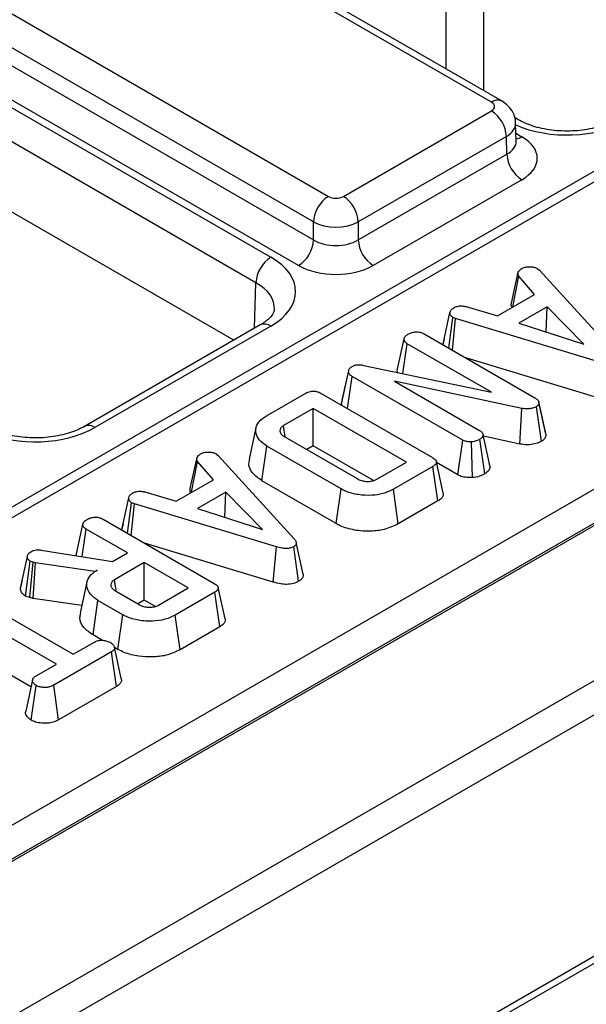
# Model space of a CAD drawing. Units: millimetres. Extents: x -121 to 664, y -32 to 370.
# Drawn here: x 371 to 377, y 145 to 154 of the extents above; entities that cross this region are included whole.
import ezdxf

# ---------------------------------------------------------------- set-up
doc = ezdxf.new("R2010")
doc.units = ezdxf.units.MM

msp = doc.modelspace()

# ---------------------------------------------------------------- linework, layer by layer
at = {"color": 7, "linetype": 'Continuous', "lineweight": 25}
for p, q in [((398.625243, 165.107725), (328.301998, 124.510979)), ((398.77487, 165.092664), (328.452347, 124.496336)), ((401.79364, 163.574042), (260.372284, 81.933231)), ((261.645076, 81.198464), (403.066432, 162.839275)), ((362.566805, 158.166529), (373.759056, 151.70538)), ((373.617656, 151.463294), (362.425405, 157.924443)), ((375.850657, 153.175001), (372.749207, 154.965429)), ((375.950649, 153.184902), (372.849199, 154.975331)), ((371.203489, 154.073105), (374.304939, 152.282677)), ((374.163539, 152.04059), (371.06209, 153.831019)), ((371.05698, 153.662011), (374.163539, 151.868632)), ((348.502914, 133.1565), (383.7734, 153.517718)), ((374.022139, 151.626546), (370.91558, 153.419924)), ((383.917225, 153.277032), (348.641888, 132.913013)), ((374.446339, 152.282677), (375.850657, 153.093372)), ((376.101998, 153.010109), (376.068356, 153.02953)), ((376.085018, 152.806562), (376.079838, 152.977929)), ((375.992057, 152.851286), (374.587739, 152.04059)), ((375.997166, 152.682277), (375.992057, 152.851286)), ((374.587739, 151.868632), (375.997166, 152.682277)), ((373.407544, 150.917056), (370.521839, 152.582938)), ((376.138566, 152.440191), (374.729138, 151.626546)), ((374.163539, 151.868632), (374.163539, 152.04059)), ((374.587739, 152.04059), (374.587739, 151.868632)), ((376.284998, 151.597164), (376.304563, 151.580946)), ((376.040316, 151.269121), (376.10465, 151.564004)), ((376.053419, 151.23353), (376.108663, 151.525197)), ((376.259664, 151.352593), (376.108663, 151.525197)), ((376.304563, 151.580946), (377.026457, 150.790906)), ((375.907998, 151.14958), (376.259664, 151.352593)), ((375.609257, 151.236607), (375.907998, 151.14958)), ((376.377806, 151.235448), (376.108914, 151.08022)), ((376.368165, 150.995883), (376.377806, 151.235448)), ((376.724957, 150.879814), (376.377806, 151.235448)), ((375.391649, 150.880354), (375.457002, 151.180858)), ((375.445373, 150.843348), (375.48359, 151.134521)), ((375.510931, 151.12395), (375.48359, 151.134521)), ((373.659064, 151.062255), (371.991541, 150.099615)), ((373.759056, 151.052353), (372.091533, 150.089713)), ((375.480879, 150.82285), (375.510931, 151.12395)), ((376.856895, 150.716767), (375.510931, 151.12395)), ((376.108914, 151.08022), (376.724957, 150.879814)), ((375.213294, 150.977324), (376.262022, 150.371906)), ((374.956688, 150.631485), (375.02216, 150.932146)), ((375.011239, 150.601037), (375.05226, 150.88494)), ((375.851159, 150.423745), (375.05226, 150.88494)), ((375.402914, 150.932379), (375.392639, 150.88527)), ((374.624592, 150.682652), (375.851159, 150.423745)), ((376.825994, 150.381474), (375.606257, 150.750471)), ((374.428967, 150.311216), (374.494912, 150.615029)), ((374.436306, 150.350153), (374.500179, 150.642976)), ((374.485695, 150.268596), (374.529527, 150.575064)), ((374.494912, 150.615029), (374.500179, 150.642976)), ((375.577753, 149.969936), (374.529527, 150.575064)), ((376.139867, 150.271269), (374.929854, 150.529306)), ((374.929854, 150.529306), (375.738034, 150.062754)), ((373.716681, 150.19965), (374.091424, 150.415984)), ((374.235652, 150.412943), (375.290149, 149.804195)), ((374.428967, 150.311216), (374.436306, 150.350153)), ((374.436202, 150.297168), (374.428967, 150.311216)), ((376.323928, 149.959256), (376.27657, 150.287342)), ((376.333919, 150.176996), (376.300131, 150.332789)), ((376.366314, 150.027852), (376.301152, 150.327597)), ((374.160904, 150.270747), (373.879973, 150.108569)), ((375.043832, 149.761044), (374.160904, 150.270747)), ((374.160904, 149.915364), (374.160904, 150.270747)), ((376.119621, 149.933316), (376.139867, 150.271269)), ((373.895404, 150.00187), (373.879973, 150.108569)), ((373.618006, 150.086782), (373.553251, 149.789251)), ((375.837082, 149.717087), (375.771395, 150.019168)), ((376.119621, 149.933316), (375.774038, 150.007012)), ((373.674306, 149.584627), (373.720945, 149.913086)), ((374.424278, 149.507061), (373.720945, 149.913086)), ((373.890006, 150.000836), (374.576282, 149.604658)), ((374.160904, 149.915364), (374.099484, 149.879907)), ((374.73143, 149.586006), (374.160904, 149.915364)), ((375.533071, 149.640346), (375.577753, 149.969936)), ((375.669353, 149.61433), (375.662534, 149.954007)), ((375.786932, 149.649232), (375.740543, 149.9779)), ((373.239699, 149.83915), (373.259264, 149.822932)), ((373.259264, 149.822932), (373.981158, 149.032892)), ((372.995018, 149.511107), (373.059351, 149.805991)), ((373.008121, 149.475517), (373.063365, 149.767184)), ((373.214365, 149.594579), (373.063365, 149.767184)), ((374.7629, 149.598866), (375.043832, 149.761044)), ((375.393352, 149.467443), (375.328584, 149.765036)), ((375.533071, 149.640346), (375.330237, 149.75744)), ((375.836149, 149.721645), (375.82808, 149.758645)), ((375.295416, 149.720934), (374.920674, 149.504599)), ((375.342496, 149.392729), (375.295416, 149.720934)), ((372.862699, 149.391567), (373.214365, 149.594579)), ((374.378618, 149.178037), (373.674306, 149.584627)), ((372.563958, 149.478593), (372.862699, 149.391567)), ((373.332507, 149.477435), (373.063615, 149.322207)), ((373.322866, 149.237869), (373.332507, 149.477435)), ((373.679658, 149.121801), (373.332507, 149.477435)), ((374.378618, 149.178037), (374.424278, 149.507061)), ((374.966123, 149.175453), (374.920674, 149.504599)), ((372.34635, 149.12234), (372.411704, 149.422844)), ((372.400074, 149.085334), (372.438292, 149.376508)), ((372.43558, 149.064837), (372.465632, 149.365937)), ((372.465632, 149.365937), (372.438292, 149.376508)), ((373.811596, 148.958753), (372.465632, 149.365937)), ((375.342496, 149.392729), (374.966123, 149.175453)), ((373.063615, 149.322207), (373.679658, 149.121801)), ((380.014751, 149.205207), (361.771396, 138.673542)), ((371.911638, 148.874611), (371.976862, 149.174132)), ((372.167995, 149.21931), (373.222492, 148.610562)), ((372.357615, 149.174365), (372.34734, 149.127257)), ((371.969187, 148.865493), (372.006961, 149.126927)), ((372.398259, 148.901035), (372.006961, 149.126927)), ((373.780696, 148.62346), (372.560958, 148.992458)), ((374.065038, 148.699944), (374.000086, 148.99853)), ((371.5813, 148.926955), (372.257542, 148.819801)), ((372.257542, 148.819801), (372.398259, 148.901035)), ((373.780696, 148.62346), (373.811596, 148.958753)), ((374.02254, 148.630666), (373.976141, 148.959333)), ((371.38494, 148.565641), (371.450366, 148.866717)), ((371.43285, 148.490883), (371.475449, 148.822118)), ((371.473948, 148.476406), (371.505047, 148.811692)), ((371.505047, 148.811692), (371.475449, 148.822118)), ((371.503914, 148.468169), (371.526117, 148.8059)), ((371.526117, 148.8059), (371.505047, 148.811692)), ((372.091241, 148.723797), (371.526117, 148.8059)), ((372.558791, 148.808362), (372.27786, 148.646184)), ((372.976175, 148.567411), (372.558791, 148.808362)), ((372.558791, 148.452979), (372.558791, 148.808362)), ((372.112812, 148.73625), (372.091241, 148.723797)), ((372.091364, 148.721685), (372.091241, 148.723797)), ((371.398886, 148.630317), (371.386351, 148.57302)), ((372.015641, 148.625413), (371.950853, 148.327721)), ((372.292332, 148.546168), (372.27786, 148.646184)), ((372.285886, 148.539609), (372.510632, 148.409867)), ((372.695244, 148.405233), (372.976175, 148.567411)), ((373.22776, 148.527301), (372.853017, 148.310967)), ((373.274839, 148.199096), (373.22776, 148.527301)), ((373.325695, 148.27381), (373.260927, 148.571403)), ((370.916696, 148.497819), (371.886161, 147.938159)), ((371.473948, 148.476406), (371.43285, 148.490883)), ((371.503914, 148.468169), (371.473948, 148.476406)), ((371.966784, 148.400922), (371.503914, 148.468169)), ((372.073446, 148.121518), (372.120087, 148.449977)), ((372.355367, 148.314152), (372.120087, 148.449977)), ((372.558791, 148.452979), (372.497371, 148.417522)), ((372.663718, 148.392406), (372.558791, 148.452979)), ((371.725628, 147.845486), (370.756164, 148.405146)), ((372.309722, 147.985119), (372.355367, 148.314152)), ((372.898486, 147.981832), (372.853017, 148.310967)), ((373.274839, 148.199096), (372.898486, 147.981832)), ((371.484587, 147.629253), (370.70882, 148.077093)), ((371.886161, 147.938159), (372.088331, 148.05487)), ((372.162913, 148.06987), (372.073446, 148.121518)), ((372.248613, 147.962051), (371.700294, 147.645514)), ((372.295974, 147.634009), (372.248613, 147.962051)), ((372.341165, 147.708039), (372.276601, 148.004748)), ((372.309722, 147.985119), (372.276727, 148.004167)), ((371.539511, 147.738043), (371.725628, 147.845486)), ((371.486802, 147.312732), (371.53299, 147.641604)), ((371.745368, 147.316151), (371.700294, 147.645514)), ((372.295974, 147.634009), (371.745368, 147.316151)), ((369.125306, 140.632391), (379.166223, 146.428888)), ((369.125306, 140.564738), (379.124793, 146.337319))]:
    msp.add_line(p, q, dxfattribs=at)
at = {"color": 8, "linetype": 'Continuous', "lineweight": 25}
for p, q in [((375.422097, 153.490029), (375.422097, 155.452613)), ((375.775641, 155.370972), (375.775641, 153.285932)), ((376.082782, 152.880536), (376.138566, 152.848333)), ((373.604581, 151.030803), (373.617656, 151.463294))]:
    msp.add_line(p, q, dxfattribs=at)
at = {"color": 7, "linetype": 'Continuous', "lineweight": 25, "flags": 128}
msp.add_lwpolyline([(371.499276, 147.696753), (371.466857, 147.54778), (371.434438, 147.398805)], dxfattribs=at)
at = {"color": 8, "linetype": 'Continuous', "lineweight": 25}
for centre, radius, start, end in [((375.908718, 153.098468), 0.096065, 64.0924068, 127.1856821), ((376.06983, 152.9588), 0.130106, 276.5689685, 301.8908996), ((373.700681, 150.972692), 0.09876, 53.7666912, 114.9228504), ((372.032788, 150.007335), 0.101179, 54.5067972, 113.520697)]:
    msp.add_arc(centre, radius, start, end, dxfattribs=at)
at = {"color": 7, "linetype": 'Continuous', "lineweight": 25}
for centre, start, end in [((375.6844, 152.833925), 3.2296536, 57.3477381), ((376.304823, 152.699638), 183.2296536, 237.3477381), ((374.471196, 152.02323), 122.6522619, 176.7703464), ((374.280082, 152.02323), 3.2296536, 57.3477381), ((373.855883, 151.885993), 302.6522619, 356.7703464), ((374.895395, 151.885993), 183.2296536, 237.3477381), ((373.925312, 151.445933), 122.6522619, 176.7703464)]:
    msp.add_arc(centre, 0.308146, start, end, dxfattribs=at)
for centre, major_axis, ratio, start_param, end_param in [((375.779914, 153.134186), (0.10003, 0), 0.5771119, 5.49793944, 7.06843118), ((375.784851, 152.644262), (0.500152, 0), 0.5771119, 5.49793944, 7.06843118), ((374.375639, 152.323516), (0.1, 0), 0.57746357, 3.92714311, 5.49763485), ((374.375639, 152.160208), (0.3, 0), 0.56379558, 3.92714311, 5.49763485), ((374.375639, 151.994049), (0.3, 0), 0.59113157, 3.92714311, 5.49763485), ((373.193112, 151.378867), (0.800244, 0), 0.5771119, 5.49793944, 7.06843118), ((374.375639, 151.830741), (0.5, 0), 0.57746357, 3.92714311, 5.49763485)]:
    msp.add_ellipse(centre, major_axis=major_axis, ratio=ratio, start_param=start_param, end_param=end_param, dxfattribs=at)
at = {"color": 8, "linetype": 'Continuous', "lineweight": 25}
for centre, major_axis, ratio, start_param, end_param in [((376.567605, 153.32692), (0.8, 0), 0.57746357, 4.05752476, 5.49763485), ((375.779914, 152.970878), (0.299949, 0.006044), 0.57719005, 5.48630987, 6.28460546), ((375.784851, 152.80757), (0.300193, -0.006039), 0.57672195, 5.50954074, 6.31223176), ((373.193112, 151.215558), (0.600294, 0.006041), 0.5769558, 6.24878164, 7.06262504), ((371.525934, 150.416425), (0.8, 0), 0.57746357, 4.05752476, 5.49763485)]:
    msp.add_ellipse(centre, major_axis=major_axis, ratio=ratio, start_param=start_param, end_param=end_param, dxfattribs=at)
at = {"color": 7, "linetype": 'Continuous', "lineweight": 25}
for points, knots in [([(376.077482, 152.976143), (376.078121, 152.981446), (376.082232, 153.01557), (376.059042, 153.075123), (376.014143, 153.141908), (375.971492, 153.170788), (375.950649, 153.184902)], [0, 0, 0, 0, 0.06221609, 0.40033858, 0.70694005, 1, 1, 1, 1]), ([(377.033213, 153.010109), (377.011528, 152.998635), (376.947693, 152.964857), (376.807453, 152.921367), (376.616861, 152.89716), (376.419733, 152.905598), (376.235931, 152.944417), (376.146051, 152.988502), (376.101998, 153.010109)], [0, 0, 0, 0, 0.09215306, 0.27127327, 0.45391901, 0.63870562, 0.82292003, 1, 1, 1, 1]), ([(376.085699, 152.800664), (376.085418, 152.801624), (376.085074, 152.802804), (376.085196, 152.805096), (376.085219, 152.805524)], [0, 0, 0, 0, 0.81333545, 1, 1, 1, 1]), ([(376.10465, 151.564004), (376.108736, 151.569934), (376.114955, 151.57896), (376.127908, 151.589635), (376.134807, 151.594942), (376.138261, 151.597598)], [0, 0, 0, 0, 0.48890982, 0.74410424, 1, 1, 1, 1]), ([(376.138261, 151.597598), (376.147725, 151.602188), (376.166752, 151.611417), (376.193647, 151.614299), (376.207716, 151.614641), (376.209498, 151.614685)], [0, 0, 0, 0, 0.463556448, 0.932056919, 1, 1, 1, 1]), ([(376.209498, 151.614685), (376.222396, 151.61436), (376.248303, 151.613709), (376.271967, 151.603938), (376.283218, 151.598089), (376.284998, 151.597164)], [0, 0, 0, 0, 0.45495386, 0.91378855, 1, 1, 1, 1]), ([(376.108663, 151.525197), (376.10611, 151.530674), (376.101877, 151.539756), (376.102879, 151.552901), (376.104058, 151.560295), (376.10465, 151.564004)], [0, 0, 0, 0, 0.43086591, 0.71449762, 1, 1, 1, 1]), ([(375.457002, 151.180858), (375.459413, 151.189063), (375.464245, 151.20551), (375.484272, 151.219508), (375.495294, 151.226361), (375.496634, 151.227194)], [0, 0, 0, 0, 0.46651189, 0.93516235, 1, 1, 1, 1]), ([(375.496634, 151.227194), (375.505957, 151.231597), (375.521508, 151.238941), (375.548693, 151.244292), (375.577795, 151.242995), (375.597326, 151.239029), (375.609257, 151.236607)], [0, 0, 0, 0, 0.29460872, 0.49143481, 0.68933575, 1, 1, 1, 1]), ([(376.043594, 151.227859), (376.040775, 151.235529), (376.035745, 151.24921), (376.038921, 151.263043), (376.040316, 151.269121)], [0, 0, 0, 0, 0.560608198, 1, 1, 1, 1]), ([(373.790449, 151.210951), (373.790251, 151.202153), (373.78982, 151.183057), (373.753668, 151.126087), (373.68966, 151.082899), (373.659064, 151.062255)], [0, 0, 0, 0, 0.30842334, 0.6694158, 1, 1, 1, 1]), ([(375.48359, 151.134521), (375.476938, 151.139599), (375.461706, 151.151228), (375.457638, 151.168348), (375.457115, 151.178645), (375.457002, 151.180858)], [0, 0, 0, 0, 0.37839047, 0.86644984, 1, 1, 1, 1]), ([(375.02216, 150.932146), (375.023809, 150.93782), (375.02781, 150.951594), (375.046894, 150.966638), (375.061363, 150.975682), (375.066307, 150.978772)], [0, 0, 0, 0, 0.31558753, 0.76616631, 1, 1, 1, 1]), ([(375.066307, 150.978772), (375.076763, 150.983677), (375.097791, 150.993542), (375.134321, 150.998353), (375.169571, 150.99565), (375.194804, 150.987427), (375.208565, 150.979908), (375.213294, 150.977324)], [0, 0, 0, 0, 0.24280729, 0.48828275, 0.65508613, 0.88145227, 1, 1, 1, 1]), ([(375.05226, 150.88494), (375.045614, 150.889623), (375.030272, 150.900434), (375.023509, 150.917767), (375.022468, 150.928863), (375.02216, 150.932146)], [0, 0, 0, 0, 0.34987328, 0.80768762, 1, 1, 1, 1]), ([(374.500179, 150.642976), (374.503538, 150.647707), (374.508652, 150.654909), (374.519994, 150.66308), (374.526338, 150.66695), (374.529527, 150.668895)], [0, 0, 0, 0, 0.48769868, 0.7425259, 1, 1, 1, 1]), ([(374.529527, 150.668895), (374.541043, 150.674318), (374.559823, 150.683161), (374.593442, 150.686834), (374.613085, 150.68448), (374.623291, 150.682858), (374.624592, 150.682652)], [0, 0, 0, 0, 0.42454763, 0.6923332, 0.96079897, 1, 1, 1, 1]), ([(374.529527, 150.575064), (374.521314, 150.580558), (374.508624, 150.589049), (374.499036, 150.603307), (374.496298, 150.611089), (374.494912, 150.615029)], [0, 0, 0, 0, 0.47520265, 0.734257117, 1, 1, 1, 1]), ([(374.962137, 150.611402), (374.960072, 150.616175), (374.957209, 150.622794), (374.956802, 150.62959), (374.956688, 150.631485)], [0, 0, 0, 0, 0.72115688, 1, 1, 1, 1]), ([(374.091424, 150.415984), (374.104575, 150.422502), (374.124215, 150.432235), (374.158155, 150.436136), (374.186696, 150.433545), (374.213238, 150.425143), (374.228711, 150.416721), (374.235652, 150.412943)], [0, 0, 0, 0, 0.30877852, 0.4611373, 0.61321021, 0.82647869, 1, 1, 1, 1]), ([(376.27657, 150.287342), (376.264821, 150.281758), (376.243083, 150.271427), (376.198555, 150.26485), (376.164221, 150.26724), (376.143946, 150.270594), (376.139867, 150.271269)], [0, 0, 0, 0, 0.30742158, 0.56881443, 0.91325866, 1, 1, 1, 1]), ([(376.262022, 150.371906), (376.27119, 150.365865), (376.28532, 150.356554), (376.298393, 150.3411), (376.300215, 150.332183), (376.301152, 150.327597)], [0, 0, 0, 0, 0.47297964, 0.72892632, 1, 1, 1, 1]), ([(376.301152, 150.327597), (376.301314, 150.320782), (376.301611, 150.308378), (376.288438, 150.295212), (376.279391, 150.289212), (376.27657, 150.287342)], [0, 0, 0, 0, 0.45627234, 0.83048241, 1, 1, 1, 1]), ([(373.720945, 149.913086), (373.694292, 149.931834), (373.640875, 149.969407), (373.611485, 150.041099), (373.618381, 150.112661), (373.663309, 150.166328), (373.703549, 150.191451), (373.716681, 150.19965)], [0, 0, 0, 0, 0.22668402, 0.45429688, 0.67675797, 0.89451482, 1, 1, 1, 1]), ([(371.991541, 150.099615), (371.969856, 150.08814), (371.906021, 150.054362), (371.765781, 150.010873), (371.575189, 149.986665), (371.378062, 149.995103), (371.19426, 150.033922), (371.104379, 150.078007), (371.060327, 150.099615)], [0, 0, 0, 0, 0.092153058, 0.271273274, 0.453919006, 0.638705623, 0.822920033, 1, 1, 1, 1]), ([(373.879973, 150.108569), (373.870299, 150.101745), (373.85085, 150.088023), (373.844168, 150.066112), (373.8451, 150.049904), (373.848036, 150.040792), (373.851869, 150.034084), (373.856493, 150.02756), (373.866826, 150.015503), (373.88049, 150.006857), (373.890006, 150.000836)], [0, 0, 0, 0, 0.21696463, 0.43623758, 0.53400259, 0.62216221, 0.66613294, 0.71009238, 0.79810786, 1, 1, 1, 1]), ([(376.364791, 150.03569), (376.356753, 150.07226), (376.34698, 150.116728), (376.335888, 150.167907), (376.333919, 150.176996)], [0, 0, 0, 0, 0.822394267, 1, 1, 1, 1]), ([(375.738034, 150.062754), (375.746412, 150.056781), (375.763196, 150.044814), (375.769502, 150.028573), (375.77121, 150.020089), (375.771395, 150.019168)], [0, 0, 0, 0, 0.47049201, 0.94256368, 1, 1, 1, 1]), ([(375.771395, 150.019168), (375.76975, 150.011958), (375.767201, 150.00079), (375.754692, 149.987043), (375.74533, 149.980993), (375.740543, 149.9779)], [0, 0, 0, 0, 0.47089472, 0.72942744, 1, 1, 1, 1]), ([(376.366314, 150.027852), (376.366082, 150.016267), (376.365651, 149.994755), (376.34354, 149.972282), (376.328189, 149.962086), (376.323928, 149.959256)], [0, 0, 0, 0, 0.4574379, 0.84939561, 1, 1, 1, 1]), ([(375.662534, 149.954007), (375.648338, 149.953972), (375.623324, 149.953911), (375.594475, 149.961362), (375.582103, 149.967705), (375.577753, 149.969936)], [0, 0, 0, 0, 0.459673983, 0.809998341, 1, 1, 1, 1]), ([(375.740543, 149.9779), (375.729764, 149.972415), (375.713212, 149.963991), (375.685832, 149.9565), (375.670406, 149.954849), (375.662534, 149.954007)], [0, 0, 0, 0, 0.4775547, 0.73340212, 1, 1, 1, 1]), ([(376.323928, 149.959256), (376.307415, 149.951235), (376.274011, 149.935007), (376.206923, 149.924434), (376.154268, 149.927562), (376.12537, 149.932361), (376.119621, 149.933316)], [0, 0, 0, 0, 0.29157574, 0.58984556, 0.91839613, 1, 1, 1, 1]), ([(373.059351, 149.805991), (373.063437, 149.811921), (373.069656, 149.820946), (373.082609, 149.831622), (373.089508, 149.836928), (373.092963, 149.839585)], [0, 0, 0, 0, 0.48890982, 0.74410424, 1, 1, 1, 1]), ([(373.092963, 149.839585), (373.102426, 149.844175), (373.121454, 149.853404), (373.148349, 149.856285), (373.162417, 149.856628), (373.164199, 149.856671)], [0, 0, 0, 0, 0.463556448, 0.932056919, 1, 1, 1, 1]), ([(373.164199, 149.856671), (373.177098, 149.856347), (373.203005, 149.855696), (373.226668, 149.845924), (373.23792, 149.840075), (373.239699, 149.83915)], [0, 0, 0, 0, 0.454953856, 0.91378855, 1, 1, 1, 1]), ([(373.063365, 149.767184), (373.060812, 149.77266), (373.056578, 149.781742), (373.05758, 149.794888), (373.05876, 149.802281), (373.059351, 149.805991)], [0, 0, 0, 0, 0.43086591, 0.71449762, 1, 1, 1, 1]), ([(373.674306, 149.584627), (373.643051, 149.607079), (373.579457, 149.65276), (373.544172, 149.727959), (373.555799, 149.77314), (373.559847, 149.788871)], [0, 0, 0, 0, 0.38650198, 0.78638607, 1, 1, 1, 1]), ([(375.290149, 149.804195), (375.301097, 149.797139), (375.318022, 149.786232), (375.329678, 149.767326), (375.328954, 149.750937), (375.316788, 149.734722), (375.302778, 149.725683), (375.295416, 149.720934)], [0, 0, 0, 0, 0.29528491, 0.45647513, 0.61937705, 0.80000242, 1, 1, 1, 1]), ([(375.669353, 149.61433), (375.646551, 149.614376), (375.605639, 149.614459), (375.559629, 149.626926), (375.539605, 149.637045), (375.533071, 149.640346)], [0, 0, 0, 0, 0.45897144, 0.8234786, 1, 1, 1, 1]), ([(375.786932, 149.649232), (375.77074, 149.640902), (375.736825, 149.623453), (375.692511, 149.617461), (375.669353, 149.61433)], [0, 0, 0, 0, 0.47740201, 1, 1, 1, 1]), ([(375.837082, 149.717087), (375.834598, 149.705125), (375.829332, 149.67977), (375.801587, 149.659788), (375.786932, 149.649232)], [0, 0, 0, 0, 0.47176694, 1, 1, 1, 1]), ([(374.576282, 149.604658), (374.590238, 149.597814), (374.609945, 149.58815), (374.64046, 149.581355), (374.661239, 149.578932), (374.681801, 149.578365), (374.70779, 149.579755), (374.737104, 149.585671), (374.754674, 149.594658), (374.7629, 149.598866)], [0, 0, 0, 0, 0.26105304, 0.36861222, 0.46713181, 0.56552326, 0.66397789, 0.84265602, 1, 1, 1, 1]), ([(372.411704, 149.422844), (372.414114, 149.431049), (372.418946, 149.447496), (372.438973, 149.461495), (372.449995, 149.468348), (372.451335, 149.469181)], [0, 0, 0, 0, 0.46651189, 0.93516235, 1, 1, 1, 1]), ([(372.451335, 149.469181), (372.460658, 149.473583), (372.47621, 149.480927), (372.503394, 149.486279), (372.532496, 149.484981), (372.552027, 149.481015), (372.563958, 149.478593)], [0, 0, 0, 0, 0.29460872, 0.49143481, 0.68933575, 1, 1, 1, 1]), ([(372.998296, 149.469845), (372.995476, 149.477515), (372.990446, 149.491197), (372.993622, 149.505029), (372.995018, 149.511107)], [0, 0, 0, 0, 0.5606082, 1, 1, 1, 1]), ([(374.920674, 149.504599), (374.888475, 149.488951), (374.829325, 149.460205), (374.710274, 149.44253), (374.586908, 149.448835), (374.485911, 149.474343), (374.438833, 149.499334), (374.424278, 149.507061)], [0, 0, 0, 0, 0.22674148, 0.41653104, 0.65202353, 0.89241188, 1, 1, 1, 1]), ([(375.393103, 149.46745), (375.393365, 149.458137), (375.393872, 149.440101), (375.374445, 149.41402), (375.353559, 149.400101), (375.342496, 149.392729)], [0, 0, 0, 0, 0.33430139, 0.64738547, 1, 1, 1, 1]), ([(372.438292, 149.376508), (372.43164, 149.381586), (372.416407, 149.393215), (372.41234, 149.410335), (372.411816, 149.420632), (372.411704, 149.422844)], [0, 0, 0, 0, 0.378390475, 0.866449844, 1, 1, 1, 1]), ([(371.976862, 149.174132), (371.978232, 149.179222), (371.981592, 149.1917), (371.999388, 149.207201), (372.014536, 149.2167), (372.021008, 149.220758)], [0, 0, 0, 0, 0.2828849, 0.69359678, 1, 1, 1, 1]), ([(372.006961, 149.126927), (372.001449, 149.130634), (371.987857, 149.139774), (371.978753, 149.156705), (371.977422, 149.168965), (371.976862, 149.174132)], [0, 0, 0, 0, 0.28298953, 0.69780425, 1, 1, 1, 1]), ([(372.021008, 149.220758), (372.0319, 149.225845), (372.051912, 149.235192), (372.086552, 149.239912), (372.119543, 149.238568), (372.146825, 149.230695), (372.161773, 149.222657), (372.167995, 149.21931)], [0, 0, 0, 0, 0.251742542, 0.462544584, 0.62875449, 0.845451538, 1, 1, 1, 1]), ([(374.966123, 149.175453), (374.923889, 149.155452), (374.848217, 149.119614), (374.698567, 149.101753), (374.551396, 149.112092), (374.440727, 149.144338), (374.390961, 149.171339), (374.378618, 149.178037)], [0, 0, 0, 0, 0.24817868, 0.44467214, 0.6851773, 0.92191527, 1, 1, 1, 1]), ([(373.981158, 149.032892), (373.986627, 149.025893), (373.997629, 149.011815), (374.002602, 148.991082), (373.995276, 148.973448), (373.984053, 148.964412), (373.977202, 148.960014), (373.976141, 148.959333)], [0, 0, 0, 0, 0.29105799, 0.58547729, 0.7752223, 0.96518985, 1, 1, 1, 1]), ([(371.450366, 148.866717), (371.451704, 148.87271), (371.454718, 148.886199), (371.470735, 148.902299), (371.484928, 148.91107), (371.490248, 148.914357)], [0, 0, 0, 0, 0.33322552, 0.75007115, 1, 1, 1, 1]), ([(371.490248, 148.914357), (371.496488, 148.917501), (371.509054, 148.923832), (371.534193, 148.92967), (371.559182, 148.929344), (371.575039, 148.927631), (371.5813, 148.926955)], [0, 0, 0, 0, 0.2517863, 0.50698973, 0.80533382, 1, 1, 1, 1]), ([(373.976141, 148.959333), (373.964618, 148.95394), (373.944138, 148.944356), (373.90322, 148.940184), (373.858482, 148.944886), (373.828634, 148.953714), (373.811596, 148.958753)], [0, 0, 0, 0, 0.245904766, 0.437038825, 0.678644761, 1, 1, 1, 1]), ([(371.475449, 148.822118), (371.471149, 148.825146), (371.45933, 148.83347), (371.45241, 148.849486), (371.450987, 148.86148), (371.450366, 148.866717)], [0, 0, 0, 0, 0.24364989, 0.6697683, 1, 1, 1, 1]), ([(372.120087, 148.449977), (372.093332, 148.468629), (372.039638, 148.506062), (372.009963, 148.577741), (372.01521, 148.648105), (372.058459, 148.702048), (372.098372, 148.727164), (372.112812, 148.73625)], [0, 0, 0, 0, 0.22648298, 0.45453148, 0.6779616, 0.88348699, 1, 1, 1, 1]), ([(374.064074, 148.699953), (374.064747, 148.691542), (374.066206, 148.67329), (374.049634, 148.648857), (374.030552, 148.636045), (374.02254, 148.630666)], [0, 0, 0, 0, 0.33149676, 0.71933465, 1, 1, 1, 1]), ([(372.27786, 148.646184), (372.267242, 148.638481), (372.247763, 148.62435), (372.241187, 148.602154), (372.242445, 148.586426), (372.246658, 148.575323), (372.252544, 148.566826), (372.262353, 148.555302), (372.273887, 148.546929), (372.284265, 148.540598), (372.285886, 148.539609)], [0, 0, 0, 0, 0.24457781, 0.44871581, 0.54955619, 0.64177848, 0.73390309, 0.77987304, 0.96561365, 1, 1, 1, 1]), ([(373.222492, 148.610562), (373.233441, 148.603506), (373.250366, 148.592599), (373.262022, 148.573694), (373.261298, 148.557304), (373.249131, 148.541089), (373.235121, 148.53205), (373.22776, 148.527301)], [0, 0, 0, 0, 0.29528491, 0.456475125, 0.619377054, 0.800002423, 1, 1, 1, 1]), ([(374.02254, 148.630666), (374.006548, 148.623025), (373.974069, 148.607508), (373.912823, 148.599869), (373.845865, 148.604842), (373.804844, 148.616561), (373.780696, 148.62346)], [0, 0, 0, 0, 0.23556001, 0.47841908, 0.69296105, 1, 1, 1, 1]), ([(371.43285, 148.490883), (371.420469, 148.4999), (371.395469, 148.518109), (371.386647, 148.545684), (371.3853, 148.561428), (371.38494, 148.565641)], [0, 0, 0, 0, 0.41809638, 0.84427566, 1, 1, 1, 1]), ([(372.073446, 148.121518), (372.041386, 148.144549), (371.9761, 148.191449), (371.94112, 148.267619), (371.953983, 148.312516), (371.958197, 148.327224)], [0, 0, 0, 0, 0.39349836, 0.8013073, 1, 1, 1, 1]), ([(372.510632, 148.409867), (372.517218, 148.406346), (372.527099, 148.401063), (372.54442, 148.394445), (372.561584, 148.38969), (372.582473, 148.386181), (372.60394, 148.384727), (372.630057, 148.384774), (372.660919, 148.389795), (372.682787, 148.398697), (372.693655, 148.404399), (372.695244, 148.405233)], [0, 0, 0, 0, 0.130514138, 0.195825828, 0.301960256, 0.406674738, 0.51132145, 0.61596741, 0.78588673, 0.96870653, 1, 1, 1, 1]), ([(372.853017, 148.310967), (372.821891, 148.295701), (372.759273, 148.26499), (372.632872, 148.248703), (372.50452, 148.257832), (372.409706, 148.284669), (372.366844, 148.307925), (372.355367, 148.314152)], [0, 0, 0, 0, 0.21954588, 0.44166737, 0.68018773, 0.91436739, 1, 1, 1, 1]), ([(373.325446, 148.273817), (373.325708, 148.264504), (373.326215, 148.246468), (373.306789, 148.220387), (373.285902, 148.206469), (373.274839, 148.199096)], [0, 0, 0, 0, 0.33430139, 0.64738547, 1, 1, 1, 1]), ([(372.088331, 148.05487), (372.098625, 148.059813), (372.119346, 148.069765), (372.149091, 148.072096), (372.164619, 148.0721), (372.166842, 148.072101)], [0, 0, 0, 0, 0.45826196, 0.92246407, 1, 1, 1, 1]), ([(372.166842, 148.072101), (372.179697, 148.069881), (372.199446, 148.066471), (372.223348, 148.057962), (372.233963, 148.052254), (372.239332, 148.049367)], [0, 0, 0, 0, 0.47963601, 0.73683062, 1, 1, 1, 1]), ([(372.239332, 148.049367), (372.249155, 148.041929), (372.268793, 148.02706), (372.279939, 148.003232), (372.274781, 147.983748), (372.263172, 147.971353), (372.252972, 147.964837), (372.248613, 147.962051)], [0, 0, 0, 0, 0.28704245, 0.57381384, 0.72956483, 0.88440422, 1, 1, 1, 1]), ([(372.898486, 147.981832), (372.855449, 147.961485), (372.778441, 147.925076), (372.635657, 147.909615), (372.4985, 147.917637), (372.385346, 147.945536), (372.328645, 147.975214), (372.309722, 147.985119)], [0, 0, 0, 0, 0.25190848, 0.45074798, 0.648495, 0.88269188, 1, 1, 1, 1]), ([(371.53299, 147.641604), (371.523352, 147.649927), (371.505038, 147.665742), (371.495643, 147.691121), (371.505586, 147.713557), (371.522686, 147.727679), (371.535679, 147.735682), (371.539511, 147.738043)], [0, 0, 0, 0, 0.27794049, 0.52813621, 0.69401312, 0.90973546, 1, 1, 1, 1]), ([(372.338667, 147.707703), (372.340292, 147.704412), (372.34631, 147.692223), (372.337193, 147.669996), (372.31888, 147.648741), (372.302108, 147.637954), (372.295974, 147.634009)], [0, 0, 0, 0, 0.12573123, 0.46569553, 0.80458447, 1, 1, 1, 1]), ([(371.700294, 147.645514), (371.688066, 147.639396), (371.667304, 147.629009), (371.626153, 147.622169), (371.588076, 147.624961), (371.554516, 147.631161), (371.539023, 147.638677), (371.53299, 147.641604)], [0, 0, 0, 0, 0.2593244, 0.4402841, 0.67418611, 0.87311111, 1, 1, 1, 1]), ([(371.486802, 147.312732), (371.473089, 147.323944), (371.44538, 147.3466), (371.429285, 147.378435), (371.435318, 147.395431), (371.436445, 147.398607)], [0, 0, 0, 0, 0.44342697, 0.89600577, 1, 1, 1, 1]), ([(371.745368, 147.316151), (371.728977, 147.308109), (371.698591, 147.293199), (371.641892, 147.282755), (371.584285, 147.284431), (371.529154, 147.29294), (371.499827, 147.306645), (371.486802, 147.312732)], [0, 0, 0, 0, 0.22420659, 0.415647, 0.60709655, 0.82549131, 1, 1, 1, 1])]:
    msp.add_open_spline(points, degree=3, knots=knots, dxfattribs=at)

doc.saveas('drawing.dxf')
